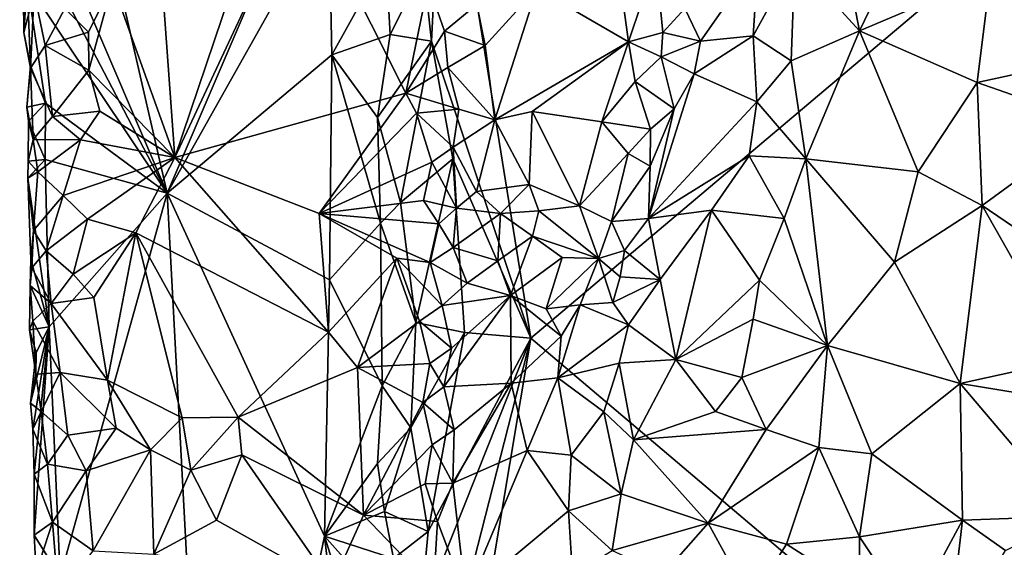
# Model space of a CAD drawing. Units: metres. Extents: x 28.7 to 31.7, y -11.5 to 12.4.
# Drawn here: x 28.8 to 29.8, y 5.2 to 5.7 of the extents above; entities that cross this region are included whole.
import ezdxf

# ---------------------------------------------------------------- set-up
doc = ezdxf.new("R2010")
doc.units = ezdxf.units.M

msp = doc.modelspace()

# ---------------------------------------------------------------- linework, layer by layer
at = {"layer": '1'}
for points in [[(28.9891, 5.55213, -1.36852), (28.83982, 5.90163, -1.19334), (28.8667, 6.08589, -1.23749)], [(28.9891, 5.55213, -1.36852), (28.8667, 6.08589, -1.23749), (29.15508, 5.93963, -1.59622)], [(29.15618, 6.05939, -1.10159), (28.9752, 5.89187, -1.10301), (28.99709, 5.58825, -1.10226)], [(29.15618, 6.05939, -1.10159), (28.99709, 5.58825, -1.10226), (29.1257, 5.86359, -1.1019)], [(29.24887, 5.78028, -1.65901), (29.26966, 5.95315, -1.6634), (29.25704, 5.70624, -1.66037)], [(29.35776, 5.40522, -1.65862), (29.25704, 5.70624, -1.66037), (29.26966, 5.95315, -1.6634)], [(29.35776, 5.40522, -1.65862), (29.26966, 5.95315, -1.6634), (30.00354, 5.95105, -1.67979)], [(30.04778, 4.8199, -1.66865), (29.35776, 5.40522, -1.65862), (30.00354, 5.95105, -1.67979)], [(28.9891, 5.55213, -1.36852), (29.15508, 5.93963, -1.59622), (29.15311, 5.84392, -1.58382)], [(28.84216, 5.83457, -1.19002), (28.83982, 5.90163, -1.19334), (28.9891, 5.55213, -1.36852)], [(28.9752, 5.89187, -1.10301), (28.93386, 5.76469, -1.10808), (28.99709, 5.58825, -1.10226)], [(29.1257, 5.86359, -1.1019), (28.99709, 5.58825, -1.10226), (29.23098, 5.6535, -1.09771)], [(29.25375, 5.76419, -1.09138), (29.1257, 5.86359, -1.1019), (29.23098, 5.6535, -1.09771)], [(28.9891, 5.55213, -1.36852), (29.15311, 5.84392, -1.58382), (29.15606, 5.69225, -1.58914)], [(29.15606, 5.69225, -1.58914), (29.15311, 5.84392, -1.58382), (29.21089, 5.79111, -1.64193)], [(29.66902, 5.82663, -1.23883), (29.69078, 5.71672, -1.26679), (29.75177, 5.84338, -1.25507)], [(29.75177, 5.84338, -1.25507), (29.69078, 5.71672, -1.26679), (29.82356, 5.77326, -1.27164)], [(28.84748, 5.76467, -1.19671), (28.84216, 5.83457, -1.19002), (28.9891, 5.55213, -1.36852)], [(29.66902, 5.82663, -1.23883), (29.62528, 5.78875, -1.22025), (29.69078, 5.71672, -1.26679)], [(29.15606, 5.69225, -1.58914), (29.21089, 5.79111, -1.64193), (29.21509, 5.71293, -1.64389)], [(29.21509, 5.71293, -1.64389), (29.21089, 5.79111, -1.64193), (29.24887, 5.78028, -1.65901)], [(29.44725, 5.77479, -1.05956), (29.45658, 5.70574, -1.06226), (29.48431, 5.78827, -1.06271)], [(29.45658, 5.70574, -1.06226), (29.49137, 5.71507, -1.07166), (29.48431, 5.78827, -1.06271)], [(29.48431, 5.78827, -1.06271), (29.49137, 5.71507, -1.07166), (29.51369, 5.73955, -1.08152)], [(29.51369, 5.73955, -1.08152), (29.52976, 5.70621, -1.10974), (29.58812, 5.78999, -1.18246)], [(29.58306, 5.71164, -1.1946), (29.58812, 5.78999, -1.18246), (29.52976, 5.70621, -1.10974)], [(29.58812, 5.78999, -1.18246), (29.58306, 5.71164, -1.1946), (29.62528, 5.78875, -1.22025)], [(29.58306, 5.71164, -1.1946), (29.6214, 5.68629, -1.24271), (29.62528, 5.78875, -1.22025)], [(29.62528, 5.78875, -1.22025), (29.6214, 5.68629, -1.24271), (29.69078, 5.71672, -1.26679)], [(28.84748, 5.76467, -1.19671), (28.84397, 5.71508, -1.18647), (28.84333, 5.78497, -1.17602)], [(28.84333, 5.78497, -1.17602), (28.84397, 5.71508, -1.18647), (28.85462, 5.75557, -1.14706)], [(29.21509, 5.71293, -1.64389), (29.24887, 5.78028, -1.65901), (29.25704, 5.70624, -1.66037)], [(29.82356, 5.77326, -1.27164), (29.96859, 5.69868, -1.2776), (30.04932, 5.78215, -1.24511)], [(29.36369, 5.75958, -1.09134), (29.45658, 5.70574, -1.06226), (29.44725, 5.77479, -1.05956)], [(29.69078, 5.71672, -1.26679), (29.8101, 5.66446, -1.28946), (29.82356, 5.77326, -1.27164)], [(29.82356, 5.77326, -1.27164), (29.8101, 5.66446, -1.28946), (29.96859, 5.69868, -1.2776)], [(28.84748, 5.76467, -1.19671), (28.85066, 5.68142, -1.19627), (28.84397, 5.71508, -1.18647)], [(28.86599, 5.64332, -1.21765), (28.85066, 5.68142, -1.19627), (28.84748, 5.76467, -1.19671)], [(28.86599, 5.64332, -1.21765), (28.84748, 5.76467, -1.19671), (28.9891, 5.55213, -1.36852)], [(28.88561, 5.73938, -1.12093), (28.90947, 5.71554, -1.11019), (28.93386, 5.76469, -1.10808)], [(28.90947, 5.71554, -1.11019), (28.91, 5.67675, -1.11066), (28.93386, 5.76469, -1.10808)], [(28.93386, 5.76469, -1.10808), (28.91, 5.67675, -1.11066), (28.99709, 5.58825, -1.10226)], [(29.23098, 5.6535, -1.09771), (29.27017, 5.71627, -1.09204), (29.25375, 5.76419, -1.09138)], [(29.25375, 5.76419, -1.09138), (29.27017, 5.71627, -1.09204), (29.30312, 5.74354, -1.09402)], [(29.30312, 5.74354, -1.09402), (29.31134, 5.70179, -1.10263), (29.36369, 5.75958, -1.09134)], [(29.31134, 5.70179, -1.10263), (29.32113, 5.62655, -1.1069), (29.36369, 5.75958, -1.09134)], [(29.36369, 5.75958, -1.09134), (29.32113, 5.62655, -1.1069), (29.45658, 5.70574, -1.06226)], [(28.84397, 5.71508, -1.18647), (28.85091, 5.67878, -1.15618), (28.85462, 5.75557, -1.14706)], [(28.85462, 5.75557, -1.14706), (28.85091, 5.67878, -1.15618), (28.86566, 5.70189, -1.13683)], [(28.85462, 5.75557, -1.14706), (28.86566, 5.70189, -1.13683), (28.88561, 5.73938, -1.12093)], [(28.88561, 5.73938, -1.12093), (28.86566, 5.70189, -1.13683), (28.90947, 5.71554, -1.11019)], [(29.27017, 5.71627, -1.09204), (29.31134, 5.70179, -1.10263), (29.30312, 5.74354, -1.09402)], [(29.51369, 5.73955, -1.08152), (29.49137, 5.71507, -1.07166), (29.52976, 5.70621, -1.10974)], [(29.69078, 5.71672, -1.26679), (29.6214, 5.68629, -1.24271), (29.63653, 5.58687, -1.27006)], [(29.69078, 5.71672, -1.26679), (29.63653, 5.58687, -1.27006), (29.75011, 5.57389, -1.29588)], [(29.69078, 5.71672, -1.26679), (29.75011, 5.57389, -1.29588), (29.8101, 5.66446, -1.28946)], [(28.84397, 5.71508, -1.18647), (28.85066, 5.68142, -1.19627), (28.85091, 5.67878, -1.15618)], [(28.86566, 5.70189, -1.13683), (28.91, 5.67675, -1.11066), (28.90947, 5.71554, -1.11019)], [(29.21509, 5.71293, -1.64389), (29.20245, 5.62902, -1.63531), (29.15606, 5.69225, -1.58914)], [(29.20245, 5.62902, -1.63531), (29.21509, 5.71293, -1.64389), (29.25704, 5.70624, -1.66037)], [(29.27017, 5.71627, -1.09204), (29.23098, 5.6535, -1.09771), (29.27361, 5.67963, -1.09006)], [(29.27361, 5.67963, -1.09006), (29.31134, 5.70179, -1.10263), (29.27017, 5.71627, -1.09204)], [(29.45658, 5.70574, -1.06226), (29.48977, 5.69035, -1.07372), (29.49137, 5.71507, -1.07166)], [(29.49137, 5.71507, -1.07166), (29.48977, 5.69035, -1.07372), (29.52976, 5.70621, -1.10974)], [(29.58668, 5.64463, -1.2259), (29.58306, 5.71164, -1.1946), (29.52338, 5.67309, -1.11325)], [(29.52338, 5.67309, -1.11325), (29.58306, 5.71164, -1.1946), (29.52976, 5.70621, -1.10974)], [(29.58306, 5.71164, -1.1946), (29.58668, 5.64463, -1.2259), (29.6214, 5.68629, -1.24271)], [(28.86566, 5.70189, -1.13683), (28.85091, 5.67878, -1.15618), (28.87306, 5.62984, -1.13155)], [(28.86566, 5.70189, -1.13683), (28.87306, 5.62984, -1.13155), (28.91, 5.67675, -1.11066)], [(29.22573, 5.54279, -1.64429), (29.20245, 5.62902, -1.63531), (29.25704, 5.70624, -1.66037)], [(29.22573, 5.54279, -1.64429), (29.25704, 5.70624, -1.66037), (29.2786, 5.58695, -1.65781)], [(29.2786, 5.58695, -1.65781), (29.25704, 5.70624, -1.66037), (29.35776, 5.40522, -1.65862)], [(29.27361, 5.67963, -1.09006), (29.32113, 5.62655, -1.1069), (29.31134, 5.70179, -1.10263)], [(29.32113, 5.62655, -1.1069), (29.35905, 5.63492, -1.09902), (29.45658, 5.70574, -1.06226)], [(29.45658, 5.70574, -1.06226), (29.35905, 5.63492, -1.09902), (29.42981, 5.62435, -1.07797)], [(29.45658, 5.70574, -1.06226), (29.42981, 5.62435, -1.07797), (29.46358, 5.66549, -1.06882)], [(29.46358, 5.66549, -1.06882), (29.48977, 5.69035, -1.07372), (29.45658, 5.70574, -1.06226)], [(29.48977, 5.69035, -1.07372), (29.52338, 5.67309, -1.11325), (29.52976, 5.70621, -1.10974)], [(29.8101, 5.66446, -1.28946), (29.92884, 5.62284, -1.29068), (29.96859, 5.69868, -1.2776)], [(28.9891, 5.55213, -1.36852), (29.15606, 5.69225, -1.58914), (29.15382, 5.46425, -1.57909)], [(29.15382, 5.46425, -1.57909), (29.15606, 5.69225, -1.58914), (29.20541, 5.52181, -1.63287)], [(29.20541, 5.52181, -1.63287), (29.15606, 5.69225, -1.58914), (29.20245, 5.62902, -1.63531)], [(29.48977, 5.69035, -1.07372), (29.46358, 5.66549, -1.06882), (29.50287, 5.6376, -1.10017)], [(29.48977, 5.69035, -1.07372), (29.50287, 5.6376, -1.10017), (29.52338, 5.67309, -1.11325)], [(28.85066, 5.68142, -1.19627), (28.86599, 5.64332, -1.21765), (28.84692, 5.63936, -1.17516)], [(28.85066, 5.68142, -1.19627), (28.84692, 5.63936, -1.17516), (28.85091, 5.67878, -1.15618)], [(28.85091, 5.67878, -1.15618), (28.84692, 5.63936, -1.17516), (28.85355, 5.60653, -1.15173)], [(28.85091, 5.67878, -1.15618), (28.85355, 5.60653, -1.15173), (28.87306, 5.62984, -1.13155)], [(28.91, 5.67675, -1.11066), (28.87306, 5.62984, -1.13155), (28.92089, 5.63528, -1.11048)], [(28.91, 5.67675, -1.11066), (28.92089, 5.63528, -1.11048), (28.99709, 5.58825, -1.10226)], [(29.27361, 5.67963, -1.09006), (29.23098, 5.6535, -1.09771), (29.28482, 5.63735, -1.09431)], [(29.27361, 5.67963, -1.09006), (29.28482, 5.63735, -1.09431), (29.32113, 5.62655, -1.1069)], [(29.58668, 5.64463, -1.2259), (29.63653, 5.58687, -1.27006), (29.6214, 5.68629, -1.24271)], [(29.47685, 5.52649, -1.13847), (29.58668, 5.64463, -1.2259), (29.52338, 5.67309, -1.11325)], [(29.50287, 5.6376, -1.10017), (29.47685, 5.52649, -1.13847), (29.52338, 5.67309, -1.11325)], [(29.46358, 5.66549, -1.06882), (29.42981, 5.62435, -1.07797), (29.47908, 5.61689, -1.08878)], [(29.46358, 5.66549, -1.06882), (29.47908, 5.61689, -1.08878), (29.50287, 5.6376, -1.10017)], [(29.8101, 5.66446, -1.28946), (29.75011, 5.57389, -1.29588), (29.815, 5.53964, -1.29819)], [(29.8101, 5.66446, -1.28946), (29.815, 5.53964, -1.29819), (29.92884, 5.62284, -1.29068)], [(29.23098, 5.6535, -1.09771), (28.99709, 5.58825, -1.10226), (29.14325, 5.53149, -1.10172)], [(29.23098, 5.6535, -1.09771), (29.14325, 5.53149, -1.10172), (29.24201, 5.63336, -1.0982)], [(29.23098, 5.6535, -1.09771), (29.24201, 5.63336, -1.0982), (29.28482, 5.63735, -1.09431)], [(28.86599, 5.64332, -1.21765), (28.84884, 5.62519, -1.19318), (28.84692, 5.63936, -1.17516)], [(28.84692, 5.63936, -1.17516), (28.84884, 5.62519, -1.19318), (28.85355, 5.60653, -1.15173)], [(28.86548, 5.58641, -1.2164), (28.84884, 5.62519, -1.19318), (28.86599, 5.64332, -1.21765)], [(28.86548, 5.58641, -1.2164), (28.86599, 5.64332, -1.21765), (28.9891, 5.55213, -1.36852)], [(29.24201, 5.63336, -1.0982), (29.27889, 5.5987, -1.09), (29.28482, 5.63735, -1.09431)], [(29.28482, 5.63735, -1.09431), (29.27889, 5.5987, -1.09), (29.32113, 5.62655, -1.1069)], [(29.47685, 5.52649, -1.13847), (29.57902, 5.59001, -1.23578), (29.58668, 5.64463, -1.2259)], [(29.50287, 5.6376, -1.10017), (29.47854, 5.5797, -1.10676), (29.47685, 5.52649, -1.13847)], [(29.47908, 5.61689, -1.08878), (29.47854, 5.5797, -1.10676), (29.50287, 5.6376, -1.10017)], [(29.58668, 5.64463, -1.2259), (29.57902, 5.59001, -1.23578), (29.63653, 5.58687, -1.27006)], [(28.87306, 5.62984, -1.13155), (28.85355, 5.60653, -1.15173), (28.90157, 5.60608, -1.11717)], [(28.87306, 5.62984, -1.13155), (28.90157, 5.60608, -1.11717), (28.92089, 5.63528, -1.11048)], [(28.92089, 5.63528, -1.11048), (28.90157, 5.60608, -1.11717), (28.99709, 5.58825, -1.10226)], [(29.24201, 5.63336, -1.0982), (29.14325, 5.53149, -1.10172), (29.25746, 5.5837, -1.08178)], [(29.20541, 5.52181, -1.63287), (29.20245, 5.62902, -1.63531), (29.22573, 5.54279, -1.64429)], [(29.24201, 5.63336, -1.0982), (29.25746, 5.5837, -1.08178), (29.27889, 5.5987, -1.09)], [(29.35905, 5.63492, -1.09902), (29.32113, 5.62655, -1.1069), (29.35612, 5.56095, -1.107)], [(29.35905, 5.63492, -1.09902), (29.35612, 5.56095, -1.107), (29.40689, 5.53925, -1.10148)], [(29.42981, 5.62435, -1.07797), (29.35905, 5.63492, -1.09902), (29.40689, 5.53925, -1.10148)], [(28.84884, 5.62519, -1.19318), (28.86548, 5.58641, -1.2164), (28.84856, 5.58457, -1.17133)], [(28.84884, 5.62519, -1.19318), (28.84856, 5.58457, -1.17133), (28.85355, 5.60653, -1.15173)], [(29.27889, 5.5987, -1.09), (29.30259, 5.55383, -1.10298), (29.32113, 5.62655, -1.1069)], [(29.32113, 5.62655, -1.1069), (29.30259, 5.55383, -1.10298), (29.35612, 5.56095, -1.107)], [(29.42981, 5.62435, -1.07797), (29.40689, 5.53925, -1.10148), (29.45646, 5.59224, -1.0831)], [(29.42981, 5.62435, -1.07797), (29.45646, 5.59224, -1.0831), (29.47908, 5.61689, -1.08878)], [(29.47908, 5.61689, -1.08878), (29.45646, 5.59224, -1.0831), (29.47854, 5.5797, -1.10676)], [(29.815, 5.53964, -1.29819), (29.93162, 5.46041, -1.27377), (29.92884, 5.62284, -1.29068)], [(28.85355, 5.60653, -1.15173), (28.84856, 5.58457, -1.17133), (28.85824, 5.57375, -1.14662)], [(28.85355, 5.60653, -1.15173), (28.85824, 5.57375, -1.14662), (28.90157, 5.60608, -1.11717)], [(28.85824, 5.57375, -1.14662), (28.88373, 5.54991, -1.12692), (28.90157, 5.60608, -1.11717)], [(28.90157, 5.60608, -1.11717), (28.88373, 5.54991, -1.12692), (28.99709, 5.58825, -1.10226)], [(29.25746, 5.5837, -1.08178), (29.28241, 5.53691, -1.0902), (29.27889, 5.5987, -1.09)], [(29.30259, 5.55383, -1.10298), (29.27889, 5.5987, -1.09), (29.28241, 5.53691, -1.0902)], [(28.88373, 5.54991, -1.12692), (28.90845, 5.52588, -1.1152), (28.99709, 5.58825, -1.10226)], [(28.99709, 5.58825, -1.10226), (28.90845, 5.52588, -1.1152), (28.95756, 5.51205, -1.10471)], [(28.95756, 5.51205, -1.10471), (29.15274, 5.41116, -1.10212), (28.99709, 5.58825, -1.10226)], [(29.15274, 5.41116, -1.10212), (29.14325, 5.53149, -1.10172), (28.99709, 5.58825, -1.10226)], [(29.24134, 5.42095, -1.64921), (29.22573, 5.54279, -1.64429), (29.2786, 5.58695, -1.65781)], [(29.24134, 5.42095, -1.64921), (29.2786, 5.58695, -1.65781), (29.29052, 5.41106, -1.65561)], [(29.29052, 5.41106, -1.65561), (29.2786, 5.58695, -1.65781), (29.35776, 5.40522, -1.65862)], [(29.40689, 5.53925, -1.10148), (29.43951, 5.52349, -1.1023), (29.45646, 5.59224, -1.0831)], [(29.45646, 5.59224, -1.0831), (29.43951, 5.52349, -1.1023), (29.47854, 5.5797, -1.10676)], [(29.47685, 5.52649, -1.13847), (29.54094, 5.53499, -1.21581), (29.57902, 5.59001, -1.23578)], [(29.57902, 5.59001, -1.23578), (29.54094, 5.53499, -1.21581), (29.61425, 5.52663, -1.2648)], [(29.57902, 5.59001, -1.23578), (29.61425, 5.52663, -1.2648), (29.63653, 5.58687, -1.27006)], [(29.61425, 5.52663, -1.2648), (29.65847, 5.39784, -1.28022), (29.63653, 5.58687, -1.27006)], [(29.63653, 5.58687, -1.27006), (29.65847, 5.39784, -1.28022), (29.72626, 5.48225, -1.29344)], [(29.63653, 5.58687, -1.27006), (29.72626, 5.48225, -1.29344), (29.75011, 5.57389, -1.29588)], [(28.86548, 5.58641, -1.2164), (28.84805, 5.56745, -1.18401), (28.84856, 5.58457, -1.17133)], [(28.8696, 5.4165, -1.21647), (28.84805, 5.56745, -1.18401), (28.86548, 5.58641, -1.2164)], [(28.84856, 5.58457, -1.17133), (28.84805, 5.56745, -1.18401), (28.85824, 5.57375, -1.14662)], [(28.8696, 5.4165, -1.21647), (28.86548, 5.58641, -1.2164), (28.9891, 5.55213, -1.36852)], [(29.14325, 5.53149, -1.10172), (29.24884, 5.54487, -1.08485), (29.25746, 5.5837, -1.08178)], [(29.25746, 5.5837, -1.08178), (29.24884, 5.54487, -1.08485), (29.28241, 5.53691, -1.0902)], [(29.47854, 5.5797, -1.10676), (29.43951, 5.52349, -1.1023), (29.47685, 5.52649, -1.13847)], [(28.84805, 5.56745, -1.18401), (28.85368, 5.51417, -1.15577), (28.85824, 5.57375, -1.14662)], [(28.84805, 5.56745, -1.18401), (28.8696, 5.4165, -1.21647), (28.85105, 5.48498, -1.18916)], [(28.84805, 5.56745, -1.18401), (28.85105, 5.48498, -1.18916), (28.85368, 5.51417, -1.15577)], [(28.85824, 5.57375, -1.14662), (28.85368, 5.51417, -1.15577), (28.88373, 5.54991, -1.12692)], [(29.75011, 5.57389, -1.29588), (29.72626, 5.48225, -1.29344), (29.815, 5.53964, -1.29819)], [(29.30259, 5.55383, -1.10298), (29.32701, 5.53159, -1.10911), (29.35612, 5.56095, -1.107)], [(29.35612, 5.56095, -1.107), (29.32701, 5.53159, -1.10911), (29.36571, 5.53432, -1.11194)], [(29.35612, 5.56095, -1.107), (29.36571, 5.53432, -1.11194), (29.40689, 5.53925, -1.10148)], [(28.85368, 5.51417, -1.15577), (28.86672, 5.49366, -1.14014), (28.88373, 5.54991, -1.12692)], [(28.88373, 5.54991, -1.12692), (28.86672, 5.49366, -1.14014), (28.90845, 5.52588, -1.1152)], [(28.88069, 5.16318, -1.22455), (28.8696, 5.4165, -1.21647), (28.9891, 5.55213, -1.36852)], [(28.88069, 5.16318, -1.22455), (28.9891, 5.55213, -1.36852), (29.03659, 4.66495, -1.40723)], [(29.03659, 4.66495, -1.40723), (28.9891, 5.55213, -1.36852), (29.14863, 5.20447, -1.56059)], [(29.14863, 5.20447, -1.56059), (28.9891, 5.55213, -1.36852), (29.15382, 5.46425, -1.57909)], [(29.30259, 5.55383, -1.10298), (29.28241, 5.53691, -1.0902), (29.32701, 5.53159, -1.10911)], [(29.24884, 5.54487, -1.08485), (29.14325, 5.53149, -1.10172), (29.26448, 5.52097, -1.08167)], [(29.20541, 5.52181, -1.63287), (29.22573, 5.54279, -1.64429), (29.24134, 5.42095, -1.64921)], [(29.24884, 5.54487, -1.08485), (29.26448, 5.52097, -1.08167), (29.28241, 5.53691, -1.0902)], [(29.26448, 5.52097, -1.08167), (29.27915, 5.49693, -1.08816), (29.28241, 5.53691, -1.0902)], [(29.28241, 5.53691, -1.0902), (29.27915, 5.49693, -1.08816), (29.32701, 5.53159, -1.10911)], [(29.36571, 5.53432, -1.11194), (29.42633, 5.48597, -1.12038), (29.40689, 5.53925, -1.10148)], [(29.40689, 5.53925, -1.10148), (29.42633, 5.48597, -1.12038), (29.43951, 5.52349, -1.1023)], [(29.72626, 5.48225, -1.29344), (29.79284, 5.35924, -1.2784), (29.815, 5.53964, -1.29819)], [(29.815, 5.53964, -1.29819), (29.79284, 5.35924, -1.2784), (29.90352, 5.38363, -1.27606)], [(29.815, 5.53964, -1.29819), (29.90352, 5.38363, -1.27606), (29.93162, 5.46041, -1.27377)], [(29.15274, 5.41116, -1.10212), (29.22195, 5.48617, -1.08867), (29.14325, 5.53149, -1.10172)], [(29.14325, 5.53149, -1.10172), (29.22195, 5.48617, -1.08867), (29.2558, 5.48204, -1.08297)], [(29.14325, 5.53149, -1.10172), (29.2558, 5.48204, -1.08297), (29.26448, 5.52097, -1.08167)], [(29.27915, 5.49693, -1.08816), (29.32414, 5.48342, -1.11963), (29.32701, 5.53159, -1.10911)], [(29.32701, 5.53159, -1.10911), (29.32414, 5.48342, -1.11963), (29.35931, 5.50862, -1.12049)], [(29.32701, 5.53159, -1.10911), (29.35931, 5.50862, -1.12049), (29.36571, 5.53432, -1.11194)], [(29.36571, 5.53432, -1.11194), (29.35931, 5.50862, -1.12049), (29.42633, 5.48597, -1.12038)], [(29.47685, 5.52649, -1.13847), (29.4889, 5.46478, -1.17585), (29.54094, 5.53499, -1.21581)], [(29.54094, 5.53499, -1.21581), (29.4889, 5.46478, -1.17585), (29.50455, 5.38366, -1.20232)], [(29.54094, 5.53499, -1.21581), (29.50455, 5.38366, -1.20232), (29.58949, 5.46395, -1.25567)], [(29.54094, 5.53499, -1.21581), (29.58949, 5.46395, -1.25567), (29.61425, 5.52663, -1.2648)], [(28.86672, 5.49366, -1.14014), (28.89387, 5.4699, -1.12188), (28.90845, 5.52588, -1.1152)], [(28.90845, 5.52588, -1.1152), (28.89387, 5.4699, -1.12188), (28.95756, 5.51205, -1.10471)], [(29.20708, 5.35682, -1.63007), (29.15382, 5.46425, -1.57909), (29.20541, 5.52181, -1.63287)], [(29.20708, 5.35682, -1.63007), (29.20541, 5.52181, -1.63287), (29.24134, 5.42095, -1.64921)], [(29.26448, 5.52097, -1.08167), (29.2558, 5.48204, -1.08297), (29.27915, 5.49693, -1.08816)], [(29.43951, 5.52349, -1.1023), (29.42633, 5.48597, -1.12038), (29.45248, 5.49411, -1.1285)], [(29.43951, 5.52349, -1.1023), (29.45248, 5.49411, -1.1285), (29.47685, 5.52649, -1.13847)], [(29.47685, 5.52649, -1.13847), (29.45248, 5.49411, -1.1285), (29.4889, 5.46478, -1.17585)], [(29.61425, 5.52663, -1.2648), (29.58949, 5.46395, -1.25567), (29.65847, 5.39784, -1.28022)], [(28.85105, 5.48498, -1.18916), (28.8522, 5.47646, -1.16334), (28.85368, 5.51417, -1.15577)], [(28.85368, 5.51417, -1.15577), (28.8522, 5.47646, -1.16334), (28.86672, 5.49366, -1.14014)], [(28.89387, 5.4699, -1.12188), (28.91488, 5.44655, -1.10949), (28.95756, 5.51205, -1.10471)], [(28.95756, 5.51205, -1.10471), (28.91488, 5.44655, -1.10949), (28.92892, 5.36263, -1.10798)], [(28.92892, 5.36263, -1.10798), (29.00436, 5.32448, -1.10619), (28.95756, 5.51205, -1.10471)], [(28.95756, 5.51205, -1.10471), (29.00436, 5.32448, -1.10619), (29.06107, 5.32501, -1.09903)], [(28.95756, 5.51205, -1.10471), (29.06107, 5.32501, -1.09903), (29.15274, 5.41116, -1.10212)], [(29.32414, 5.48342, -1.11963), (29.33708, 5.44858, -1.12909), (29.35931, 5.50862, -1.12049)], [(29.35931, 5.50862, -1.12049), (29.33708, 5.44858, -1.12909), (29.38961, 5.48702, -1.12532)], [(29.35931, 5.50862, -1.12049), (29.38961, 5.48702, -1.12532), (29.42633, 5.48597, -1.12038)], [(28.8522, 5.47646, -1.16334), (28.87181, 5.44027, -1.13669), (28.86672, 5.49366, -1.14014)], [(28.86672, 5.49366, -1.14014), (28.87181, 5.44027, -1.13669), (28.89387, 5.4699, -1.12188)], [(29.27915, 5.49693, -1.08816), (29.2558, 5.48204, -1.08297), (29.29333, 5.46083, -1.09667)], [(29.27915, 5.49693, -1.08816), (29.29333, 5.46083, -1.09667), (29.32414, 5.48342, -1.11963)], [(29.42633, 5.48597, -1.12038), (29.44834, 5.46745, -1.13255), (29.45248, 5.49411, -1.1285)], [(29.45248, 5.49411, -1.1285), (29.44834, 5.46745, -1.13255), (29.4889, 5.46478, -1.17585)], [(28.85105, 5.48498, -1.18916), (28.8696, 5.4165, -1.21647), (28.85039, 5.45865, -1.18213)], [(28.85105, 5.48498, -1.18916), (28.85039, 5.45865, -1.18213), (28.8522, 5.47646, -1.16334)], [(29.15274, 5.41116, -1.10212), (29.18204, 5.37554, -1.10293), (29.22195, 5.48617, -1.08867)], [(29.22195, 5.48617, -1.08867), (29.18204, 5.37554, -1.10293), (29.24497, 5.42254, -1.08086)], [(29.24497, 5.42254, -1.08086), (29.26791, 5.43841, -1.08164), (29.22195, 5.48617, -1.08867)], [(29.22195, 5.48617, -1.08867), (29.26791, 5.43841, -1.08164), (29.2558, 5.48204, -1.08297)], [(29.26791, 5.43841, -1.08164), (29.29333, 5.46083, -1.09667), (29.2558, 5.48204, -1.08297)], [(29.29333, 5.46083, -1.09667), (29.33708, 5.44858, -1.12909), (29.32414, 5.48342, -1.11963)], [(29.33708, 5.44858, -1.12909), (29.37315, 5.43482, -1.14752), (29.38961, 5.48702, -1.12532)], [(29.38961, 5.48702, -1.12532), (29.37315, 5.43482, -1.14752), (29.42633, 5.48597, -1.12038)], [(29.37315, 5.43482, -1.14752), (29.40766, 5.43896, -1.14419), (29.42633, 5.48597, -1.12038)], [(29.40766, 5.43896, -1.14419), (29.44079, 5.44122, -1.14069), (29.42633, 5.48597, -1.12038)], [(29.42633, 5.48597, -1.12038), (29.44079, 5.44122, -1.14069), (29.44834, 5.46745, -1.13255)], [(29.72626, 5.48225, -1.29344), (29.65847, 5.39784, -1.28022), (29.79284, 5.35924, -1.2784)], [(28.85039, 5.45865, -1.18213), (28.87181, 5.44027, -1.13669), (28.8522, 5.47646, -1.16334)], [(28.87181, 5.44027, -1.13669), (28.91488, 5.44655, -1.10949), (28.89387, 5.4699, -1.12188)], [(29.44834, 5.46745, -1.13255), (29.44079, 5.44122, -1.14069), (29.4889, 5.46478, -1.17585)], [(28.8696, 5.4165, -1.21647), (28.84982, 5.41347, -1.18721), (28.85039, 5.45865, -1.18213)], [(28.85039, 5.45865, -1.18213), (28.84982, 5.41347, -1.18721), (28.8532, 5.42231, -1.15891)], [(28.85039, 5.45865, -1.18213), (28.8532, 5.42231, -1.15891), (28.87181, 5.44027, -1.13669)], [(29.14863, 5.20447, -1.56059), (29.15382, 5.46425, -1.57909), (29.20708, 5.35682, -1.63007)], [(29.29333, 5.46083, -1.09667), (29.26791, 5.43841, -1.08164), (29.33708, 5.44858, -1.12909)], [(29.44079, 5.44122, -1.14069), (29.45665, 5.41884, -1.16257), (29.4889, 5.46478, -1.17585)], [(29.50455, 5.38366, -1.20232), (29.4889, 5.46478, -1.17585), (29.45665, 5.41884, -1.16257)], [(29.50455, 5.38366, -1.20232), (29.58296, 5.42437, -1.25091), (29.58949, 5.46395, -1.25567)], [(29.58949, 5.46395, -1.25567), (29.58296, 5.42437, -1.25091), (29.65847, 5.39784, -1.28022)], [(29.26791, 5.43841, -1.08164), (29.27722, 5.39501, -1.08898), (29.33708, 5.44858, -1.12909)], [(29.27722, 5.39501, -1.08898), (29.26952, 5.35594, -1.08359), (29.33708, 5.44858, -1.12909)], [(29.33708, 5.44858, -1.12909), (29.26952, 5.35594, -1.08359), (29.33768, 5.35949, -1.1412)], [(29.33708, 5.44858, -1.12909), (29.33768, 5.35949, -1.1412), (29.38844, 5.40717, -1.15978)], [(29.37315, 5.43482, -1.14752), (29.33708, 5.44858, -1.12909), (29.38844, 5.40717, -1.15978)], [(28.87181, 5.44027, -1.13669), (28.8532, 5.42231, -1.15891), (28.88084, 5.37021, -1.13111)], [(28.87181, 5.44027, -1.13669), (28.92892, 5.36263, -1.10798), (28.91488, 5.44655, -1.10949)], [(28.87181, 5.44027, -1.13669), (28.88084, 5.37021, -1.13111), (28.92892, 5.36263, -1.10798)], [(29.26791, 5.43841, -1.08164), (29.24497, 5.42254, -1.08086), (29.27722, 5.39501, -1.08898)], [(29.37315, 5.43482, -1.14752), (29.38844, 5.40717, -1.15978), (29.40766, 5.43896, -1.14419)], [(29.40766, 5.43896, -1.14419), (29.38844, 5.40717, -1.15978), (29.38523, 5.36507, -1.17193)], [(29.40766, 5.43896, -1.14419), (29.38523, 5.36507, -1.17193), (29.45665, 5.41884, -1.16257)], [(29.44079, 5.44122, -1.14069), (29.40766, 5.43896, -1.14419), (29.45665, 5.41884, -1.16257)], [(28.8532, 5.42231, -1.15891), (28.84982, 5.41347, -1.18721), (28.85628, 5.36871, -1.15494)], [(28.8532, 5.42231, -1.15891), (28.85628, 5.36871, -1.15494), (28.88084, 5.37021, -1.13111)], [(29.24497, 5.42254, -1.08086), (29.18204, 5.37554, -1.10293), (29.25524, 5.37952, -1.07876)], [(29.20708, 5.35682, -1.63007), (29.24134, 5.42095, -1.64921), (29.23622, 5.31414, -1.64575)], [(29.23622, 5.31414, -1.64575), (29.24134, 5.42095, -1.64921), (29.29052, 5.41106, -1.65561)], [(29.24497, 5.42254, -1.08086), (29.25524, 5.37952, -1.07876), (29.27722, 5.39501, -1.08898)], [(29.38523, 5.36507, -1.17193), (29.44732, 5.37969, -1.17489), (29.45665, 5.41884, -1.16257)], [(29.44732, 5.37969, -1.17489), (29.50455, 5.38366, -1.20232), (29.45665, 5.41884, -1.16257)], [(29.50455, 5.38366, -1.20232), (29.57154, 5.36538, -1.24789), (29.58296, 5.42437, -1.25091)], [(29.58296, 5.42437, -1.25091), (29.57154, 5.36538, -1.24789), (29.65847, 5.39784, -1.28022)], [(28.85661, 5.39061, -1.19563), (28.84982, 5.41347, -1.18721), (28.8696, 5.4165, -1.21647)], [(28.84982, 5.41347, -1.18721), (28.85661, 5.39061, -1.19563), (28.85628, 5.36871, -1.15494)], [(28.85661, 5.39061, -1.19563), (28.8696, 5.4165, -1.21647), (28.85065, 5.33911, -1.18123)], [(28.85065, 5.33911, -1.18123), (28.8696, 5.4165, -1.21647), (28.85306, 5.31299, -1.18198)], [(28.8696, 5.4165, -1.21647), (28.85442, 5.26729, -1.18476), (28.85306, 5.31299, -1.18198)], [(28.85463, 5.20558, -1.1815), (28.85442, 5.26729, -1.18476), (28.8696, 5.4165, -1.21647)], [(28.88069, 5.16318, -1.22455), (28.85463, 5.20558, -1.1815), (28.8696, 5.4165, -1.21647)], [(29.15274, 5.41116, -1.10212), (29.06107, 5.32501, -1.09903), (29.18204, 5.37554, -1.10293)], [(29.25367, 5.20932, -1.65441), (29.23622, 5.31414, -1.64575), (29.29052, 5.41106, -1.65561)], [(29.25367, 5.20932, -1.65441), (29.29052, 5.41106, -1.65561), (29.35776, 5.40522, -1.65862)], [(29.24569, 5.12293, -1.64948), (29.25367, 5.20932, -1.65441), (29.35776, 5.40522, -1.65862)], [(29.27343, 5.07482, -1.65356), (29.24569, 5.12293, -1.64948), (29.35776, 5.40522, -1.65862)], [(29.28343, 4.96136, -1.6568), (29.27343, 5.07482, -1.65356), (29.35776, 5.40522, -1.65862)], [(29.28343, 4.96136, -1.6568), (29.35776, 5.40522, -1.65862), (30.04778, 4.8199, -1.66865)], [(29.33768, 5.35949, -1.1412), (29.38523, 5.36507, -1.17193), (29.38844, 5.40717, -1.15978)], [(29.57154, 5.36538, -1.24789), (29.59621, 5.31253, -1.2615), (29.65847, 5.39784, -1.28022)], [(29.65847, 5.39784, -1.28022), (29.59621, 5.31253, -1.2615), (29.64964, 5.29447, -1.27181)], [(29.65847, 5.39784, -1.28022), (29.64964, 5.29447, -1.27181), (29.70316, 5.28794, -1.27354)], [(29.65847, 5.39784, -1.28022), (29.70316, 5.28794, -1.27354), (29.79284, 5.35924, -1.2784)], [(28.85661, 5.39061, -1.19563), (28.85065, 5.33911, -1.18123), (28.85628, 5.36871, -1.15494)], [(29.25524, 5.37952, -1.07876), (29.26952, 5.35594, -1.08359), (29.27722, 5.39501, -1.08898)], [(29.18204, 5.37554, -1.10293), (29.24829, 5.33997, -1.07838), (29.25524, 5.37952, -1.07876)], [(29.25524, 5.37952, -1.07876), (29.24829, 5.33997, -1.07838), (29.26952, 5.35594, -1.08359)], [(29.38523, 5.36507, -1.17193), (29.43171, 5.33036, -1.19426), (29.44732, 5.37969, -1.17489)], [(29.43171, 5.33036, -1.19426), (29.46183, 5.30197, -1.21394), (29.44732, 5.37969, -1.17489)], [(29.44732, 5.37969, -1.17489), (29.46183, 5.30197, -1.21394), (29.50455, 5.38366, -1.20232)], [(29.50455, 5.38366, -1.20232), (29.46183, 5.30197, -1.21394), (29.54476, 5.33073, -1.23998)], [(29.50455, 5.38366, -1.20232), (29.54476, 5.33073, -1.23998), (29.57154, 5.36538, -1.24789)], [(29.90352, 5.38363, -1.27606), (29.79284, 5.35924, -1.2784), (29.91214, 5.33962, -1.28121)], [(28.85628, 5.36871, -1.15494), (28.85065, 5.33911, -1.18123), (28.86153, 5.33081, -1.14794)], [(28.85628, 5.36871, -1.15494), (28.86153, 5.33081, -1.14794), (28.88084, 5.37021, -1.13111)], [(28.86153, 5.33081, -1.14794), (28.88856, 5.30698, -1.12863), (28.88084, 5.37021, -1.13111)], [(28.88084, 5.37021, -1.13111), (28.88856, 5.30698, -1.12863), (28.93744, 5.31394, -1.10999)], [(28.92892, 5.36263, -1.10798), (28.88084, 5.37021, -1.13111), (28.93744, 5.31394, -1.10999)], [(29.18204, 5.37554, -1.10293), (29.06107, 5.32501, -1.09903), (29.18803, 5.22563, -1.10038)], [(29.18204, 5.37554, -1.10293), (29.18803, 5.22563, -1.10038), (29.24829, 5.33997, -1.07838)], [(28.92892, 5.36263, -1.10798), (28.93744, 5.31394, -1.10999), (28.97223, 5.29212, -1.10365)], [(28.92892, 5.36263, -1.10798), (28.97223, 5.29212, -1.10365), (29.00436, 5.32448, -1.10619)], [(29.26952, 5.35594, -1.08359), (29.27989, 5.31228, -1.08924), (29.33768, 5.35949, -1.1412)], [(29.27989, 5.31228, -1.08924), (29.27873, 5.25816, -1.08296), (29.33768, 5.35949, -1.1412)], [(29.33768, 5.35949, -1.1412), (29.27873, 5.25816, -1.08296), (29.35389, 5.29115, -1.15623)], [(29.38523, 5.36507, -1.17193), (29.33768, 5.35949, -1.1412), (29.35389, 5.29115, -1.15623)], [(29.39848, 5.28663, -1.19284), (29.38523, 5.36507, -1.17193), (29.35389, 5.29115, -1.15623)], [(29.38523, 5.36507, -1.17193), (29.39848, 5.28663, -1.19284), (29.43171, 5.33036, -1.19426)], [(29.57154, 5.36538, -1.24789), (29.54476, 5.33073, -1.23998), (29.59621, 5.31253, -1.2615)], [(29.70316, 5.28794, -1.27354), (29.79495, 5.22072, -1.28927), (29.79284, 5.35924, -1.2784)], [(29.79495, 5.22072, -1.28927), (29.90683, 5.2247, -1.29274), (29.79284, 5.35924, -1.2784)], [(29.91214, 5.33962, -1.28121), (29.79284, 5.35924, -1.2784), (29.90683, 5.2247, -1.29274)], [(29.2024, 5.27809, -1.62288), (29.14863, 5.20447, -1.56059), (29.20708, 5.35682, -1.63007)], [(29.2024, 5.27809, -1.62288), (29.20708, 5.35682, -1.63007), (29.23622, 5.31414, -1.64575)], [(29.26952, 5.35594, -1.08359), (29.24829, 5.33997, -1.07838), (29.27989, 5.31228, -1.08924)], [(28.85065, 5.33911, -1.18123), (28.85306, 5.31299, -1.18198), (28.86153, 5.33081, -1.14794)], [(29.24829, 5.33997, -1.07838), (29.18803, 5.22563, -1.10038), (29.25761, 5.29687, -1.07828)], [(29.24829, 5.33997, -1.07838), (29.25761, 5.29687, -1.07828), (29.27989, 5.31228, -1.08924)], [(28.86153, 5.33081, -1.14794), (28.85306, 5.31299, -1.18198), (28.86791, 5.27742, -1.14353)], [(28.86153, 5.33081, -1.14794), (28.86791, 5.27742, -1.14353), (28.88856, 5.30698, -1.12863)], [(29.43171, 5.33036, -1.19426), (29.39848, 5.28663, -1.19284), (29.4493, 5.24736, -1.22573)], [(29.43171, 5.33036, -1.19426), (29.4493, 5.24736, -1.22573), (29.46183, 5.30197, -1.21394)], [(29.54476, 5.33073, -1.23998), (29.46183, 5.30197, -1.21394), (29.59621, 5.31253, -1.2615)], [(29.00436, 5.32448, -1.10619), (28.97223, 5.29212, -1.10365), (29.01335, 5.27135, -1.11244)], [(29.00436, 5.32448, -1.10619), (29.01335, 5.27135, -1.11244), (29.06107, 5.32501, -1.09903)], [(29.06107, 5.32501, -1.09903), (29.01335, 5.27135, -1.11244), (29.06475, 5.28691, -1.10093)], [(29.06107, 5.32501, -1.09903), (29.06475, 5.28691, -1.10093), (29.18803, 5.22563, -1.10038)], [(28.85306, 5.31299, -1.18198), (28.85442, 5.26729, -1.18476), (28.86791, 5.27742, -1.14353)], [(28.88856, 5.30698, -1.12863), (28.9072, 5.27071, -1.1163), (28.93744, 5.31394, -1.10999)], [(28.93744, 5.31394, -1.10999), (28.9072, 5.27071, -1.1163), (28.97223, 5.29212, -1.10365)], [(29.20929, 5.22945, -1.63169), (29.2024, 5.27809, -1.62288), (29.23622, 5.31414, -1.64575)], [(29.20929, 5.22945, -1.63169), (29.23622, 5.31414, -1.64575), (29.25367, 5.20932, -1.65441)], [(29.25761, 5.29687, -1.07828), (29.27873, 5.25816, -1.08296), (29.27989, 5.31228, -1.08924)], [(29.46183, 5.30197, -1.21394), (29.53735, 5.21766, -1.26144), (29.59621, 5.31253, -1.2615)], [(29.59621, 5.31253, -1.2615), (29.53735, 5.21766, -1.26144), (29.64964, 5.29447, -1.27181)], [(28.88856, 5.30698, -1.12863), (28.86791, 5.27742, -1.14353), (28.9072, 5.27071, -1.1163)], [(29.46183, 5.30197, -1.21394), (29.4493, 5.24736, -1.22573), (29.53735, 5.21766, -1.26144)], [(28.9072, 5.27071, -1.1163), (28.91441, 5.1896, -1.11063), (28.97223, 5.29212, -1.10365)], [(28.91441, 5.1896, -1.11063), (28.97583, 5.18623, -1.10498), (28.97223, 5.29212, -1.10365)], [(28.97223, 5.29212, -1.10365), (28.97583, 5.18623, -1.10498), (29.01335, 5.27135, -1.11244)], [(29.18803, 5.22563, -1.10038), (29.2508, 5.2575, -1.07754), (29.25761, 5.29687, -1.07828)], [(29.25761, 5.29687, -1.07828), (29.2508, 5.2575, -1.07754), (29.27873, 5.25816, -1.08296)], [(29.27873, 5.25816, -1.08296), (29.29196, 5.14316, -1.08954), (29.35389, 5.29115, -1.15623)], [(29.29196, 5.14316, -1.08954), (29.39573, 5.23028, -1.19852), (29.35389, 5.29115, -1.15623)], [(29.39573, 5.23028, -1.19852), (29.39848, 5.28663, -1.19284), (29.35389, 5.29115, -1.15623)], [(29.64964, 5.29447, -1.27181), (29.53735, 5.21766, -1.26144), (29.61676, 5.19649, -1.27945)], [(29.64964, 5.29447, -1.27181), (29.61676, 5.19649, -1.27945), (29.69058, 5.2039, -1.28902)], [(29.64964, 5.29447, -1.27181), (29.69058, 5.2039, -1.28902), (29.70316, 5.28794, -1.27354)], [(29.70316, 5.28794, -1.27354), (29.69058, 5.2039, -1.28902), (29.79495, 5.22072, -1.28927)], [(29.01335, 5.27135, -1.11244), (29.03926, 5.22076, -1.10136), (29.06475, 5.28691, -1.10093)], [(29.03926, 5.22076, -1.10136), (29.15653, 5.15494, -1.10347), (29.06475, 5.28691, -1.10093)], [(29.06475, 5.28691, -1.10093), (29.15653, 5.15494, -1.10347), (29.18803, 5.22563, -1.10038)], [(29.14863, 5.20447, -1.56059), (29.2024, 5.27809, -1.62288), (29.20929, 5.22945, -1.63169)], [(29.39848, 5.28663, -1.19284), (29.39573, 5.23028, -1.19852), (29.4493, 5.24736, -1.22573)], [(28.86791, 5.27742, -1.14353), (28.85442, 5.26729, -1.18476), (28.87306, 5.21857, -1.14047)], [(28.86791, 5.27742, -1.14353), (28.87306, 5.21857, -1.14047), (28.9072, 5.27071, -1.1163)], [(28.9072, 5.27071, -1.1163), (28.87306, 5.21857, -1.14047), (28.91441, 5.1896, -1.11063)], [(29.01335, 5.27135, -1.11244), (28.97583, 5.18623, -1.10498), (29.03926, 5.22076, -1.10136)], [(28.85442, 5.26729, -1.18476), (28.85463, 5.20558, -1.1815), (28.87306, 5.21857, -1.14047)], [(29.2508, 5.2575, -1.07754), (29.26308, 5.21927, -1.07618), (29.27873, 5.25816, -1.08296)], [(29.26308, 5.21927, -1.07618), (29.29196, 5.14316, -1.08954), (29.27873, 5.25816, -1.08296)], [(29.18803, 5.22563, -1.10038), (29.26308, 5.21927, -1.07618), (29.2508, 5.2575, -1.07754)], [(29.39573, 5.23028, -1.19852), (29.44004, 5.18978, -1.22061), (29.4493, 5.24736, -1.22573)], [(29.44004, 5.18978, -1.22061), (29.53735, 5.21766, -1.26144), (29.4493, 5.24736, -1.22573)], [(29.21846, 5.18178, -1.63752), (29.14863, 5.20447, -1.56059), (29.20929, 5.22945, -1.63169)], [(29.21846, 5.18178, -1.63752), (29.20929, 5.22945, -1.63169), (29.25367, 5.20932, -1.65441)], [(29.39986, 5.16509, -1.19236), (29.39573, 5.23028, -1.19852), (29.29196, 5.14316, -1.08954)], [(29.39573, 5.23028, -1.19852), (29.39986, 5.16509, -1.19236), (29.44004, 5.18978, -1.22061)], [(28.85463, 5.20558, -1.1815), (28.85658, 5.16762, -1.18061), (28.87306, 5.21857, -1.14047)], [(28.87306, 5.21857, -1.14047), (28.85658, 5.16762, -1.18061), (28.87906, 5.14401, -1.13385)], [(28.87306, 5.21857, -1.14047), (28.87906, 5.14401, -1.13385), (28.91441, 5.1896, -1.11063)], [(28.97583, 5.18623, -1.10498), (29.15653, 5.15494, -1.10347), (29.03926, 5.22076, -1.10136)], [(29.18803, 5.22563, -1.10038), (29.15653, 5.15494, -1.10347), (29.25909, 5.15164, -1.0761)], [(29.18803, 5.22563, -1.10038), (29.25909, 5.15164, -1.0761), (29.26308, 5.21927, -1.07618)], [(29.26308, 5.21927, -1.07618), (29.25909, 5.15164, -1.0761), (29.29196, 5.14316, -1.08954)], [(29.69058, 5.2039, -1.28902), (29.74344, 5.12455, -1.31264), (29.79495, 5.22072, -1.28927)], [(29.74344, 5.12455, -1.31264), (29.77983, 5.09067, -1.31811), (29.79495, 5.22072, -1.28927)], [(29.79495, 5.22072, -1.28927), (29.77983, 5.09067, -1.31811), (29.83854, 5.18974, -1.29483)], [(29.79495, 5.22072, -1.28927), (29.83854, 5.18974, -1.29483), (29.90683, 5.2247, -1.29274)], [(29.24569, 5.12293, -1.64948), (29.21846, 5.18178, -1.63752), (29.25367, 5.20932, -1.65441)], [(29.53735, 5.21766, -1.26144), (29.44004, 5.18978, -1.22061), (29.49198, 5.16634, -1.23342)], [(29.53735, 5.21766, -1.26144), (29.49198, 5.16634, -1.23342), (29.58018, 5.13912, -1.26618)], [(29.53735, 5.21766, -1.26144), (29.58018, 5.13912, -1.26618), (29.61676, 5.19649, -1.27945)], [(28.85463, 5.20558, -1.1815), (28.88069, 5.16318, -1.22455), (28.85658, 5.16762, -1.18061)], [(29.03659, 4.66495, -1.40723), (29.14863, 5.20447, -1.56059), (29.17661, 4.96274, -1.58997)], [(29.17661, 4.96274, -1.58997), (29.14863, 5.20447, -1.56059), (29.19702, 5.05113, -1.61425)], [(29.19702, 5.05113, -1.61425), (29.14863, 5.20447, -1.56059), (29.21143, 5.13378, -1.63107)], [(29.21143, 5.13378, -1.63107), (29.14863, 5.20447, -1.56059), (29.21846, 5.18178, -1.63752)], [(29.61676, 5.19649, -1.27945), (29.69085, 5.14889, -1.30089), (29.69058, 5.2039, -1.28902)], [(29.69058, 5.2039, -1.28902), (29.69085, 5.14889, -1.30089), (29.74344, 5.12455, -1.31264)], [(29.61676, 5.19649, -1.27945), (29.58018, 5.13912, -1.26618), (29.69085, 5.14889, -1.30089)]]:
    msp.add_3dface(points, dxfattribs=at)

doc.saveas('drawing.dxf')
